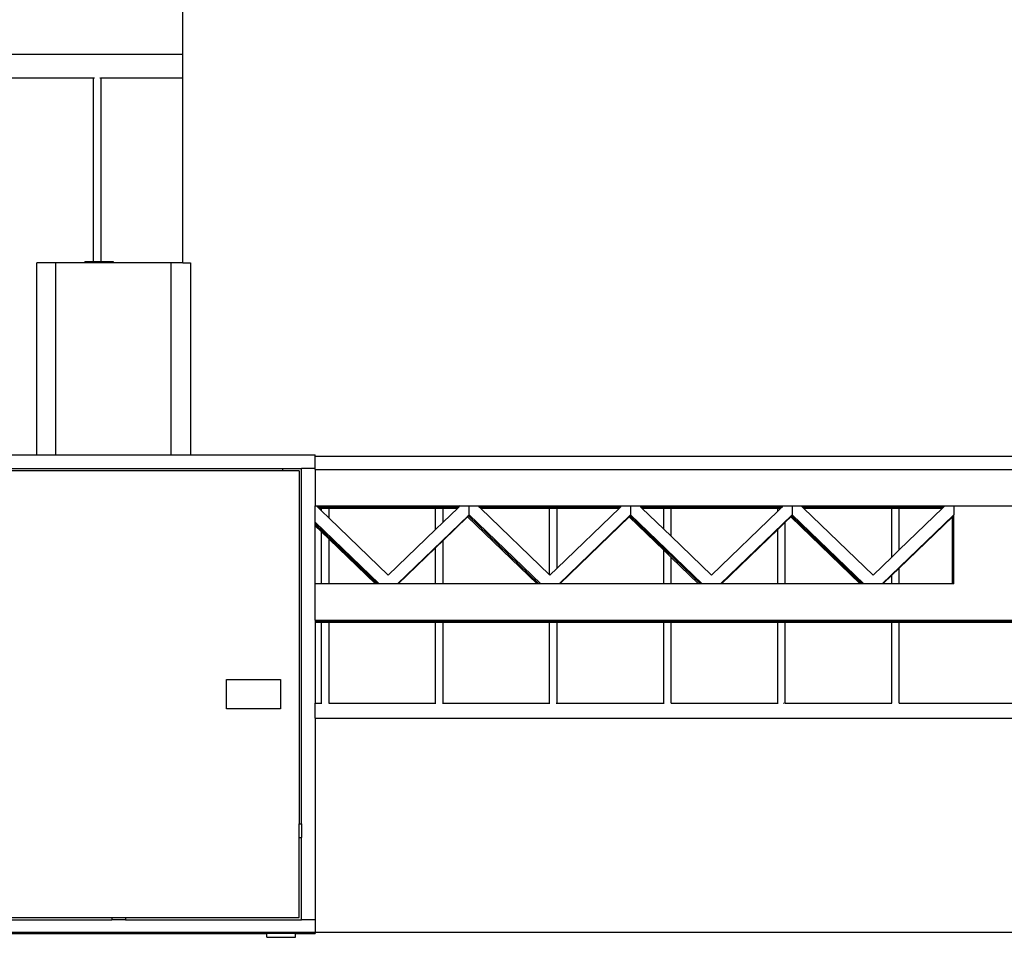
# Model space of a CAD drawing. Units: inches. Extents: x 229 to 1576, y 202 to 845.
# Drawn here: x 1225 to 1276, y 411 to 459 of the extents above; entities that cross this region are included whole.
import ezdxf

# ---------------------------------------------------------------- set-up
doc = ezdxf.new("R2010")
doc.units = ezdxf.units.IN
doc.header["$MEASUREMENT"] = 0
doc.layers.add('Edges', color=7, linetype='Continuous')

# ---------------------------------------------------------------- blocks, each defined once
blk = doc.blocks.new('stage fr')
at = {"layer": 'Edges'}
for p, q in [((5.146, -101.96), (5.146, -95.257)), ((-26.916, -101.96), (5.146, -101.96)), ((5.146, -103.209), (5.146, -101.96)), ((0.487, -103.209), (-5.059, -103.209)), ((0.487, -103.209), (0.487, -103.188)), ((0.487, -112.769), (0.487, -103.209)), ((0.494, -103.209), (0.487, -103.209)), ((0.545, -103.209), (0.514, -103.209)), ((0.855, -103.209), (0.823, -103.209)), ((0.881, -103.209), (0.881, -103.188)), ((5.146, -103.209), (0.881, -103.209)), ((0.881, -112.769), (0.881, -103.209)), ((5.146, -112.831), (5.146, -103.209)), ((-1.466, -112.831), (-2.466, -112.831)), ((-2.466, -122.831), (-2.466, -112.831)), ((-1.466, -122.831), (-1.466, -112.831)), ((0.034, -112.831), (-1.466, -112.831)), ((0.034, -112.831), (0.034, -112.769)), ((0.487, -112.769), (0.034, -112.769)), ((1.534, -112.831), (0.034, -112.831)), ((0.881, -112.769), (0.487, -112.769)), ((1.534, -112.769), (0.881, -112.769)), ((1.534, -112.831), (1.534, -112.769)), ((4.534, -112.831), (1.534, -112.831)), ((4.534, -122.831), (4.534, -112.831)), ((5.146, -112.831), (4.534, -112.831)), ((5.146, -112.831), (5.534, -112.831)), ((5.534, -112.831), (5.534, -122.831)), ((-5.059, -122.831), (-2.466, -122.831)), ((-2.466, -122.831), (-1.466, -122.831)), ((-1.466, -122.831), (4.534, -122.831)), ((4.534, -122.831), (5.534, -122.831)), ((5.534, -122.831), (12.037, -122.831)), ((12.037, -122.887), (12.037, -122.831)), ((12.037, -122.887), (83.278, -122.887)), ((12.037, -123.54), (12.037, -122.887)), ((-6.743, -123.54), (10.344, -123.54)), ((10.344, -123.658), (10.344, -123.54)), ((10.344, -123.54), (11.328, -123.54)), ((12.037, -123.54), (11.328, -123.54)), ((11.328, -142.044), (11.328, -123.54)), ((12.037, -123.595), (12.037, -123.54)), ((12.037, -123.595), (83.278, -123.595)), ((12.037, -123.595), (12.037, -125.485)), ((10.344, -123.658), (-6.743, -123.658)), ((11.21, -123.658), (10.344, -123.658)), ((11.21, -123.658), (11.21, -142.044)), ((12.037, -125.485), (12.109, -125.485)), ((12.037, -126.331), (12.037, -125.485)), ((12.109, -125.485), (19.582, -125.485)), ((12.164, -125.538), (12.109, -125.485)), ((12.164, -125.538), (19.527, -125.538)), ((12.169, -125.544), (12.164, -125.538)), ((12.169, -125.544), (19.521, -125.544)), ((12.224, -125.597), (12.169, -125.544)), ((12.224, -125.597), (12.368, -125.597)), ((12.368, -125.736), (12.224, -125.597)), ((12.368, -125.736), (12.368, -125.597)), ((12.368, -125.597), (12.762, -125.597)), ((12.762, -126.115), (12.762, -125.597)), ((12.762, -125.597), (18.309, -125.597)), ((18.309, -126.712), (18.309, -125.597)), ((18.309, -125.597), (18.703, -125.597)), ((18.703, -126.332), (18.703, -125.597)), ((19.466, -125.597), (18.703, -126.332)), ((18.703, -125.597), (19.466, -125.597)), ((19.521, -125.544), (19.466, -125.597)), ((19.527, -125.538), (19.521, -125.544)), ((19.582, -125.485), (19.527, -125.538)), ((19.582, -125.485), (20.053, -125.485)), ((20.053, -125.946), (20.053, -125.485)), ((20.053, -125.485), (20.525, -125.485)), ((20.525, -125.485), (27.998, -125.485)), ((20.58, -125.538), (20.525, -125.485)), ((20.58, -125.538), (27.943, -125.538)), ((20.586, -125.544), (20.58, -125.538)), ((20.586, -125.544), (27.938, -125.544)), ((20.641, -125.597), (20.586, -125.544)), ((20.641, -125.597), (24.249, -125.597)), ((24.249, -129.074), (20.641, -125.597)), ((24.249, -129.074), (24.249, -125.597)), ((24.249, -125.597), (24.643, -125.597)), ((24.643, -128.718), (24.643, -125.597)), ((27.883, -125.597), (24.643, -128.718)), ((24.643, -125.597), (27.883, -125.597)), ((27.938, -125.544), (27.883, -125.597)), ((27.943, -125.538), (27.938, -125.544)), ((27.998, -125.485), (27.943, -125.538)), ((27.998, -125.485), (28.47, -125.485)), ((28.47, -125.485), (28.47, -125.946)), ((28.47, -125.485), (28.942, -125.485)), ((28.942, -125.485), (36.415, -125.485)), ((28.997, -125.538), (28.942, -125.485)), ((28.997, -125.538), (36.36, -125.538)), ((29.002, -125.544), (28.997, -125.538)), ((29.002, -125.544), (36.354, -125.544)), ((29.057, -125.597), (29.002, -125.544)), ((29.057, -125.597), (30.19, -125.597)), ((30.19, -126.688), (29.057, -125.597)), ((30.19, -126.688), (30.19, -125.597)), ((30.19, -125.597), (30.584, -125.597)), ((30.584, -127.067), (30.584, -125.597)), ((30.584, -125.597), (36.13, -125.597)), ((36.13, -125.759), (36.13, -125.597)), ((36.299, -125.597), (36.13, -125.759)), ((36.13, -125.597), (36.299, -125.597)), ((36.354, -125.544), (36.299, -125.597)), ((36.36, -125.538), (36.354, -125.544)), ((36.415, -125.485), (36.36, -125.538)), ((36.415, -125.485), (36.887, -125.485)), ((36.887, -125.485), (36.887, -125.946)), ((36.887, -125.485), (37.358, -125.485)), ((37.358, -125.485), (44.831, -125.485)), ((37.413, -125.538), (37.358, -125.485)), ((37.413, -125.538), (44.776, -125.538)), ((37.419, -125.544), (37.413, -125.538)), ((37.419, -125.544), (44.771, -125.544)), ((37.474, -125.597), (37.419, -125.544)), ((37.474, -125.597), (42.071, -125.597)), ((41.095, -129.086), (37.474, -125.597)), ((42.071, -128.145), (42.071, -125.597)), ((42.071, -125.597), (42.465, -125.597)), ((42.465, -127.766), (42.465, -125.597)), ((42.465, -125.597), (44.716, -125.597)), ((44.716, -125.597), (42.465, -127.766)), ((44.771, -125.544), (44.716, -125.597)), ((44.776, -125.538), (44.771, -125.544)), ((44.831, -125.485), (44.776, -125.538)), ((44.831, -125.485), (45.303, -125.485)), ((45.303, -125.485), (45.303, -125.946)), ((45.303, -125.485), (48.895, -125.485)), ((12.762, -126.115), (12.368, -125.736)), ((15.845, -129.086), (12.762, -126.115)), ((20.016, -125.982), (16.323, -129.54)), ((20.016, -125.999), (16.341, -129.54)), ((19.978, -126.04), (16.346, -129.54)), ((19.978, -126.057), (18.703, -127.286)), ((20.016, -126.004), (19.978, -126.04)), ((19.978, -126.057), (19.978, -126.04)), ((23.593, -129.54), (19.978, -126.057)), ((20.053, -125.946), (20.016, -125.982)), ((20.016, -125.999), (20.016, -125.982)), ((23.691, -129.54), (20.016, -125.999)), ((20.016, -126.004), (20.016, -125.999)), ((23.686, -129.54), (20.016, -126.004)), ((23.784, -129.54), (20.053, -125.946)), ((28.432, -125.982), (24.74, -129.54)), ((28.432, -125.999), (24.757, -129.54)), ((28.395, -126.04), (24.762, -129.54)), ((28.395, -126.057), (24.78, -129.54)), ((28.432, -126.004), (28.395, -126.04)), ((28.395, -126.04), (28.395, -126.057)), ((30.19, -127.787), (28.395, -126.057)), ((28.47, -125.946), (28.432, -125.982)), ((28.432, -125.982), (28.432, -125.999)), ((32.108, -129.54), (28.432, -125.999)), ((28.432, -125.999), (28.432, -126.004)), ((32.102, -129.54), (28.432, -126.004)), ((32.2, -129.54), (28.47, -125.946)), ((36.13, -125.759), (32.678, -129.086)), ((36.849, -125.982), (33.156, -129.54)), ((36.849, -125.999), (33.174, -129.54)), ((36.811, -126.04), (33.179, -129.54)), ((36.811, -126.057), (36.524, -126.334)), ((36.849, -126.004), (36.811, -126.04)), ((36.811, -126.04), (36.811, -126.057)), ((40.426, -129.54), (36.811, -126.057)), ((36.887, -125.946), (36.849, -125.982)), ((36.849, -125.982), (36.849, -125.999)), ((40.524, -129.54), (36.849, -125.999)), ((36.849, -125.999), (36.849, -126.004)), ((40.519, -129.54), (36.849, -126.004)), ((40.617, -129.54), (36.887, -125.946)), ((45.265, -125.982), (41.573, -129.54)), ((45.265, -125.999), (41.59, -129.54)), ((45.228, -126.04), (41.596, -129.54)), ((45.228, -126.057), (42.465, -128.72)), ((45.265, -126.004), (45.228, -126.04)), ((45.228, -126.04), (45.228, -126.057)), ((45.228, -129.54), (45.228, -126.057)), ((45.303, -125.946), (45.265, -125.982)), ((45.265, -125.982), (45.265, -125.999)), ((45.265, -125.999), (45.265, -126.004)), ((45.265, -129.54), (45.265, -126.004)), ((45.303, -129.54), (45.303, -125.946)), ((15.367, -129.54), (12.037, -126.331)), ((12.037, -126.421), (12.037, -126.331)), ((15.275, -129.54), (12.037, -126.421)), ((12.037, -126.426), (12.037, -126.421)), ((15.269, -129.54), (12.037, -126.426)), ((12.037, -126.515), (12.037, -126.426)), ((12.368, -126.835), (12.037, -126.515)), ((12.037, -129.54), (12.037, -126.515)), ((18.703, -126.332), (18.309, -126.712)), ((30.584, -127.067), (30.19, -126.688)), ((36.524, -126.334), (36.13, -126.713)), ((36.524, -129.54), (36.524, -126.334)), ((12.368, -129.54), (12.368, -126.835)), ((12.762, -127.214), (12.368, -126.835)), ((18.309, -126.712), (15.845, -129.086)), ((32.678, -129.086), (30.584, -127.067)), ((36.13, -126.713), (33.196, -129.54)), ((36.13, -129.54), (36.13, -126.713)), ((12.762, -129.54), (12.762, -127.214)), ((15.176, -129.54), (12.762, -127.214)), ((18.309, -127.666), (16.363, -129.54)), ((18.703, -127.286), (18.309, -127.666)), ((18.309, -129.54), (18.309, -127.666)), ((18.703, -129.54), (18.703, -127.286)), ((30.19, -129.54), (30.19, -127.787)), ((30.584, -128.166), (30.19, -127.787)), ((30.584, -129.54), (30.584, -128.166)), ((32.009, -129.54), (30.584, -128.166)), ((42.071, -128.145), (41.095, -129.086)), ((42.465, -127.766), (42.071, -128.145)), ((24.643, -128.718), (24.262, -129.086)), ((42.465, -128.72), (42.071, -129.099)), ((42.465, -129.54), (42.465, -128.72)), ((24.262, -129.086), (24.249, -129.074)), ((42.071, -129.099), (41.613, -129.54)), ((42.071, -129.54), (42.071, -129.099)), ((12.368, -129.54), (12.037, -129.54)), ((12.037, -131.43), (12.037, -129.54)), ((12.762, -129.54), (12.368, -129.54)), ((15.176, -129.54), (12.762, -129.54)), ((15.269, -129.54), (15.176, -129.54)), ((15.275, -129.54), (15.269, -129.54)), ((15.367, -129.54), (15.275, -129.54)), ((16.323, -129.54), (15.367, -129.54)), ((16.341, -129.54), (16.323, -129.54)), ((16.346, -129.54), (16.341, -129.54)), ((16.363, -129.54), (16.346, -129.54)), ((18.309, -129.54), (16.363, -129.54)), ((18.703, -129.54), (18.309, -129.54)), ((23.593, -129.54), (18.703, -129.54)), ((23.686, -129.54), (23.593, -129.54)), ((23.691, -129.54), (23.686, -129.54)), ((23.784, -129.54), (23.691, -129.54)), ((24.74, -129.54), (23.784, -129.54)), ((24.757, -129.54), (24.74, -129.54)), ((24.762, -129.54), (24.757, -129.54)), ((24.78, -129.54), (24.762, -129.54)), ((30.19, -129.54), (24.78, -129.54)), ((30.584, -129.54), (30.19, -129.54)), ((32.009, -129.54), (30.584, -129.54)), ((32.102, -129.54), (32.009, -129.54)), ((32.108, -129.54), (32.102, -129.54)), ((32.2, -129.54), (32.108, -129.54)), ((33.156, -129.54), (32.2, -129.54)), ((33.174, -129.54), (33.156, -129.54)), ((33.179, -129.54), (33.174, -129.54)), ((33.196, -129.54), (33.179, -129.54)), ((36.13, -129.54), (33.196, -129.54)), ((36.524, -129.54), (36.13, -129.54)), ((40.426, -129.54), (36.524, -129.54)), ((40.519, -129.54), (40.426, -129.54)), ((40.524, -129.54), (40.519, -129.54)), ((40.617, -129.54), (40.524, -129.54)), ((41.573, -129.54), (40.617, -129.54)), ((41.59, -129.54), (41.573, -129.54)), ((41.596, -129.54), (41.59, -129.54)), ((41.613, -129.54), (41.596, -129.54)), ((42.071, -129.54), (41.613, -129.54)), ((42.465, -129.54), (42.071, -129.54)), ((45.228, -129.54), (42.465, -129.54)), ((45.265, -129.54), (45.228, -129.54)), ((45.303, -129.54), (45.265, -129.54)), ((12.037, -131.43), (83.278, -131.43)), ((12.037, -131.43), (12.037, -131.483)), ((12.037, -131.483), (83.278, -131.483)), ((12.037, -131.488), (12.037, -131.483)), ((12.037, -131.488), (83.278, -131.488)), ((12.037, -131.488), (12.037, -131.541)), ((12.037, -131.541), (12.368, -131.541)), ((12.037, -131.541), (12.037, -135.75)), ((12.368, -135.75), (12.368, -131.541)), ((12.368, -131.541), (12.762, -131.541)), ((12.762, -135.75), (12.762, -131.541)), ((12.762, -131.541), (18.309, -131.541)), ((18.309, -135.75), (18.309, -131.541)), ((18.309, -131.541), (18.703, -131.541)), ((18.703, -135.75), (18.703, -131.541)), ((18.703, -131.541), (24.249, -131.541)), ((24.249, -135.75), (24.249, -131.541)), ((24.249, -131.541), (24.643, -131.541)), ((24.643, -135.75), (24.643, -131.541)), ((24.643, -131.541), (30.19, -131.541)), ((30.19, -135.75), (30.19, -131.541)), ((30.19, -131.541), (30.584, -131.541)), ((30.584, -135.75), (30.584, -131.541)), ((30.584, -131.541), (36.13, -131.541)), ((36.13, -135.75), (36.13, -131.541)), ((36.13, -131.541), (36.524, -131.541)), ((36.524, -135.75), (36.524, -131.541)), ((36.524, -131.541), (42.071, -131.541)), ((42.071, -135.75), (42.071, -131.541)), ((42.071, -131.541), (42.465, -131.541)), ((42.465, -135.75), (42.465, -131.541)), ((42.465, -131.541), (48.457, -131.541)), ((7.415, -136.055), (7.415, -134.529)), ((7.415, -134.529), (10.226, -134.529)), ((10.226, -134.529), (10.226, -136.055)), ((12.037, -135.75), (12.368, -135.75)), ((12.037, -136.537), (12.037, -135.75)), ((12.368, -135.75), (12.375, -135.75)), ((12.755, -135.75), (12.762, -135.75)), ((12.762, -135.75), (18.309, -135.75)), ((18.309, -135.75), (18.316, -135.75)), ((18.676, -135.75), (18.703, -135.75)), ((18.703, -135.75), (24.249, -135.75)), ((24.249, -135.75), (24.256, -135.75)), ((24.585, -135.75), (24.617, -135.75)), ((24.643, -135.75), (30.19, -135.75)), ((30.197, -135.75), (30.216, -135.75)), ((30.584, -135.75), (36.13, -135.75)), ((36.13, -135.75), (36.157, -135.75)), ((36.426, -135.75), (36.467, -135.75)), ((36.524, -135.75), (42.071, -135.75)), ((42.071, -135.75), (42.078, -135.75)), ((42.458, -135.75), (42.465, -135.75)), ((42.465, -135.75), (48.457, -135.75)), ((10.226, -136.055), (7.415, -136.055)), ((12.037, -136.537), (48.457, -136.537)), ((12.037, -136.537), (12.037, -147.044)), ((11.21, -142.044), (11.328, -142.044)), ((11.21, -142.752), (11.21, -142.044)), ((11.328, -142.044), (11.328, -142.752)), ((11.21, -142.752), (11.328, -142.752)), ((11.21, -146.926), (11.21, -142.752)), ((11.328, -147.044), (11.328, -142.752)), ((-7.727, -147.044), (1.446, -147.044)), ((-7.609, -146.926), (1.446, -146.926)), ((1.446, -146.926), (1.446, -147.044)), ((1.446, -146.926), (2.155, -146.926)), ((2.155, -147.044), (1.446, -147.044)), ((2.155, -146.926), (2.155, -147.044)), ((2.155, -146.926), (11.21, -146.926)), ((2.155, -147.044), (11.328, -147.044)), ((12.037, -147.044), (11.328, -147.044)), ((12.037, -147.044), (12.037, -147.752)), ((-252.706, -147.679), (347.68, -147.679)), ((-5.916, -147.752), (9.517, -147.752)), ((9.517, -147.949), (9.517, -147.752)), ((11.013, -147.752), (9.517, -147.752)), ((9.517, -147.949), (11.013, -147.949)), ((11.013, -147.949), (11.013, -147.752)), ((11.013, -147.752), (12.037, -147.752))]:
    blk.add_line(p, q, dxfattribs=at)

msp = doc.modelspace()

# ---------------------------------------------------------------- block references
msp.add_blockref('stage fr', (1228.158, 559.207))

doc.saveas('drawing.dxf')
